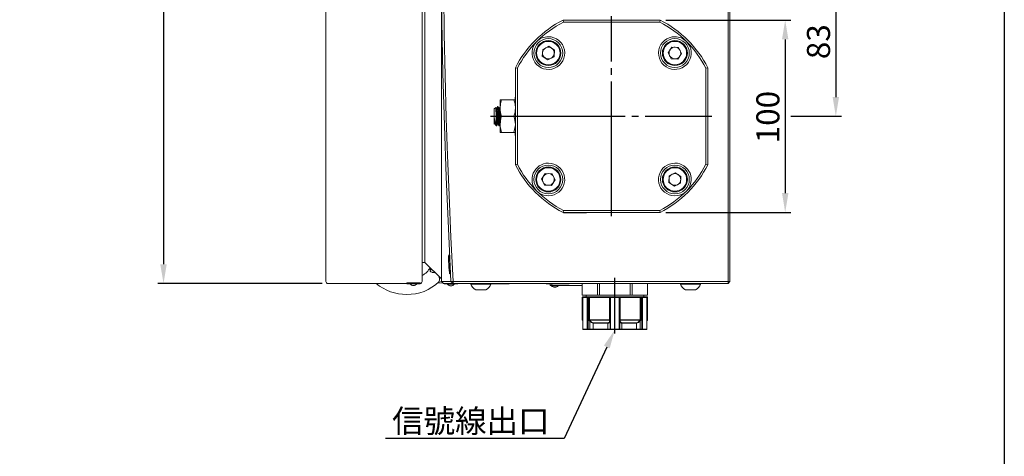
# Model space of a CAD drawing. Extents: x 5 to 1370, y 5 to 940.
# Drawn here: x 858 to 1370, y 423 to 651 of the extents above; entities that cross this region are included whole.
import ezdxf
from ezdxf.enums import TextEntityAlignment as Align

# ---------------------------------------------------------------- set-up
doc = ezdxf.new("R2010")
doc.units = 0
doc.header["$LTSCALE"] = 3.5
doc.linetypes.add('CENTER', pattern=[23, 20, -1, 1, -1])
doc.layers.get('DEFPOINTS').update_dxf_attribs({"linetype": 'CONTINUOUS'})
for name, color, linetype in [('BORDER', 7, 'CONTINUOUS'), ('dim', 225, 'CONTINUOUS'), ('EXT-340H-4D', 7, 'CONTINUOUS')]:
    doc.layers.add(name, color=color, linetype=linetype)
doc.styles.get("Standard").update_dxf_attribs({"font": 'romant.shx', "bigfont": 'chineset.shx'})
doc.styles.add('細明體', font='KAIU.TTF')
doc.dimstyles.get("Standard").update_dxf_attribs({"dimtxt": 2.5, "dimasz": 2.5, "dimexe": 1.25, "dimexo": 0.625, "dimtad": 1, "dimdec": 4, "dimdsep": 46, "dimlunit": 6, "dimtxsty": 'Standard', "dimcen": 2.5, "dimadec": 0, "dimazin": 0, "dimtfac": 1, "dimtdec": 4, "dimtmove": 0, "dimatfit": 3, "dimfxl": 0, "dimtolj": 1, "dimtzin": 0, "dimarcsym": 0})

# ---------------------------------------------------------------- blocks, each defined once
blk = doc.blocks.new('AA3')
at = {"layer": 'BORDER', "color": 7, "linetype": 'Continuous'}
blk.add_lwpolyline([(-203.5, 114.94), (186.5, 114.94), (186.5, -152.06), (-203.5, -152.06)], close=True, dxfattribs=at)
at = {"layer": 'dim', "color": 135, "linetype": 'Continuous'}
for tag, p in [('DATE3', (86.5, -137.06)), ('DATE1', (86.5, -143.06)), ('DATE2', (86.5, -149.06))]:
    blk.add_attdef(tag, text='', height=3.6, dxfattribs=at).set_placement(p, align=Align.MIDDLE)
at = {"layer": 'dim', "color": 35, "linetype": 'Continuous', "style": '細明體', "width": 4.238911}
blk.add_attdef('LTD', text='', height=10, dxfattribs=at).set_placement((-74.5, -146.56), (12.5, -146.56), align=Align.FIT)
at = {"layer": 'dim', "color": 134, "linetype": 'Continuous'}
for tag, height, p in [('ITEM', 5, (151.5, -140.06)), ('SCALE', 3.6, (126.5, -149.06)), ('PNUM', 3.6, (169, -149.06))]:
    blk.add_attdef(tag, text='', height=height, dxfattribs=at).set_placement(p, align=Align.MIDDLE)
blk = doc.blocks.new('EXT-340H-4DR')
at = {"layer": 'EXT-340H-4D', "color": 7, "linetype": 'Continuous', "lineweight": 15}
for p, q in [((-210, -169), (-210, 169)), ((-1, -170), (-1, 170)), ((0, 169), (0, -169)), ((-160, -169), (-160, 145.71)), ((-158.5, 146.23), (-158.5, -159)), ((-150, -167.5), (-150, 0)), ((-86.48, -34), (-86.72, -33)), ((-86.72, -33), (-36.28, -33)), ((-36.52, -34), (-86.48, -34)), ((-36.52, -34), (-36.28, -33)), ((-97.33, -48.19), (-97.52, -51.71)), ((-97.33, -48.19), (-94.18, -46.61)), ((-91.24, -48.53), (-94.18, -46.61)), ((-91.24, -48.53), (-91.44, -52.05)), ((-30.21, -46.98), (-32.13, -49.92)), ((-30.55, -53.06), (-32.13, -49.92)), ((-26.69, -47.17), (-30.21, -46.98)), ((-27.03, -53.26), (-25.11, -50.32)), ((-26.69, -47.17), (-25.11, -50.32)), ((-97.52, -51.71), (-94.58, -53.63)), ((-91.44, -52.05), (-94.58, -53.63)), ((-27.03, -53.26), (-30.55, -53.06)), ((-110.5, -58.02), (-111.5, -57.78)), ((-111.5, -108.22), (-111.5, -57.78)), ((-110.5, -58.02), (-110.5, -107.98)), ((-11.5, -57.78), (-12.5, -58.02)), ((-12.5, -107.98), (-12.5, -58.02)), ((-11.5, -57.78), (-11.5, -108.22)), ((-119.5, -74.5), (-118.74, -74.5)), ((-119.5, -74.5), (-119.5, -78.75)), ((-112.26, -74.5), (-118.74, -74.5)), ((-111.5, -74.5), (-112.26, -74.5)), ((-111.69, -73.75), (-111.7, -73.75)), ((-111.7, -74.5), (-111.7, -73.75)), ((-111.5, -73), (-111.69, -73)), ((-111.69, -74.5), (-111.69, -73)), ((-121.76, -78.37), (-122.5, -79.13)), ((-122.5, -86.87), (-122.5, -79.13)), ((-121.19, -78.92), (-121, -78.58)), ((-120.8, -78.02), (-121.01, -78.37)), ((-121, -78.58), (-121, -78.37)), ((-120.47, -78), (-120.78, -78)), ((-119.5, -78.75), (-119.5, -87.25)), ((-122.5, -86.87), (-122.31, -87.07)), ((-121.5, -87.9), (-121.5, -84.9)), ((-112.26, -83), (-118.74, -83)), ((-122.23, -87.15), (-122.2, -87.08)), ((-121.7, -87.69), (-121.5, -87.9)), ((-121.5, -87.9), (-121.27, -87.9)), ((-121.17, -87.9), (-121.27, -87.9)), ((-121.17, -87.9), (-121, -87.61)), ((-121, -87.58), (-121, -87.42)), ((-120.03, -88), (-119.72, -88)), ((-119.5, -87.25), (-119.5, -91.5)), ((-118.74, -91.5), (-119.5, -91.5)), ((-112.26, -91.5), (-118.74, -91.5)), ((-112.26, -91.5), (-111.5, -91.5)), ((-111.7, -92.25), (-111.7, -91.5)), ((-111.69, -93), (-111.69, -91.5)), ((-111.69, -92.25), (-111.7, -92.25)), ((-111.5, -93), (-111.69, -93)), ((-110.5, -107.98), (-111.5, -108.22)), ((-31.56, -113.95), (-28.42, -112.37)), ((-25.48, -114.29), (-28.42, -112.37)), ((-11.5, -108.22), (-12.5, -107.98)), ((-95.97, -112.74), (-97.89, -115.68)), ((-96.31, -118.83), (-97.89, -115.68)), ((-95.97, -112.74), (-92.45, -112.94)), ((-92.79, -119.02), (-90.87, -116.08)), ((-92.45, -112.94), (-90.87, -116.08)), ((-31.76, -117.47), (-31.56, -113.95)), ((-31.76, -117.47), (-28.82, -119.39)), ((-25.67, -117.81), (-25.48, -114.29)), ((-96.31, -118.83), (-92.79, -119.02)), ((-25.67, -117.81), (-28.82, -119.39)), ((-86.72, -133), (-86.48, -132)), ((-36.28, -133), (-86.72, -133)), ((-86.5, -133.2), (-86.5, -133)), ((-86.48, -132), (-36.52, -132)), ((-74.5, -133.2), (-74.5, -133)), ((-36.28, -133), (-36.52, -132)), ((-74.5, -133.2), (-86.5, -133.2)), ((-85.75, -133.2), (-85.75, -133.2)), ((-84.75, -133.2), (-85.75, -133.2)), ((-84.75, -133.2), (-84.75, -133.2)), ((-76.25, -133.2), (-84.75, -133.2)), ((-76.25, -133.2), (-76.25, -133.2)), ((-75.25, -133.2), (-76.25, -133.2)), ((-75.25, -133.2), (-75.25, -133.2)), ((-160, -159), (-158.5, -159)), ((-158.5, -159), (-150, -167.5)), ((-155.88, -163.28), (-155.71, -161.79)), ((-150, -167.5), (-149.9, -168.93)), ((-209, -170), (-168, -170)), ((-168, -169.71), (-161, -169.71)), ((-168, -169.91), (-168, -169.71)), ((-168, -169.91), (-161, -169.91)), ((-168, -170.19), (-168, -169.91)), ((-167.91, -170.19), (-168, -170.19)), ((-163.18, -170.6), (-162.79, -170.2)), ((-162.77, -170.2), (-162.78, -170.21)), ((-161, -169.91), (-161, -169.71)), ((-161, -170.2), (-161, -169.91)), ((-151.77, -169.58), (-149, -169.83)), ((-149.85, -169.05), (-151.19, -169.25)), ((-149.9, -168.92), (-148.83, -170)), ((-1, -170), (-148.83, -170)), ((-148.5, -170.2), (-148.5, -170)), ((-141.5, -170.2), (-148.5, -170.2)), ((-146.67, -170.2), (-148.5, -170.2)), ((-148.5, -170.2), (-148.5, -170.2)), ((-145, -170.36), (-146.73, -170.36)), ((-143.93, -169), (-145.01, -168.9)), ((-143.93, -170), (-145.01, -168.9)), ((-145.01, -171.2), (-144.99, -171.2)), ((-143.27, -170.36), (-145, -170.36)), ((-143.93, -170), (-143.93, -169)), ((-143.93, -169), (0, -169)), ((-141.5, -170.2), (-143.33, -170.2)), ((-141.5, -170.2), (-141.5, -170)), ((-141.5, -170.2), (-141.5, -170.2)), ((-134.75, -170), (-134.75, -170.38)), ((-124.25, -170.38), (-134.75, -170.38)), ((-126.88, -173.3), (-132.13, -173.3)), ((-124.25, -170.38), (-124.25, -170)), ((-124.22, -170), (-124.22, -170.1)), ((-117.05, -170.1), (-124.22, -170.1)), ((-114.79, -170.1), (-117.05, -170.1)), ((-114.79, -170.1), (-114.79, -170)), ((-95.5, -170), (-95.5, -170.2)), ((-83.5, -170.2), (-95.5, -170.2)), ((-94.75, -170.2), (-94.75, -170.2)), ((-93.75, -170.2), (-94.75, -170.2)), ((-93.75, -170.2), (-93.75, -170.2)), ((-85.25, -170.2), (-93.75, -170.2)), ((-93.5, -171), (-93.5, -170.2)), ((-92.5, -171), (-93.5, -171)), ((-91, -171.16), (-92.73, -171.16)), ((-92.5, -171), (-92.5, -170.2)), ((-76.8, -171), (-92.5, -171)), ((-91.01, -172), (-90.99, -172)), ((-89.27, -171.16), (-91, -171.16)), ((-85.25, -170.2), (-85.25, -170.2)), ((-84.25, -170.2), (-85.25, -170.2)), ((-84.25, -170.2), (-84.25, -170.2)), ((-84.25, -170.2), (-84.25, -170.2)), ((-84.25, -170.2), (-84.25, -170.2)), ((-83.5, -170), (-83.5, -170.2)), ((-83.5, -170), (-83.5, -170.2)), ((-83.5, -170.2), (-83.5, -170.2)), ((-76.8, -170), (-76.8, -176)), ((-76.79, -176), (-76.79, -170)), ((-68.79, -176), (-68.79, -170)), ((-67.8, -176), (-67.8, -170)), ((-51.8, -176), (-51.8, -170)), ((-50.81, -176), (-50.81, -170)), ((-42.81, -176), (-42.81, -170)), ((-42.8, -176), (-42.8, -170)), ((-25.75, -170), (-25.75, -170.38)), ((-15.25, -170.38), (-25.75, -170.38)), ((-17.88, -173.3), (-23.13, -173.3)), ((-15.25, -170.38), (-15.25, -170)), ((-1, -170), (0, -169)), ((-76.79, -176), (-76.8, -176)), ((-76.8, -177.3), (-76.8, -188.88)), ((-76.41, -177.3), (-76.8, -177.3)), ((-76.79, -176), (-72.79, -176)), ((-76.5, -177), (-75.42, -177)), ((-76.41, -177.3), (-76.41, -193.7)), ((-76.39, -177.3), (-76.41, -177.3)), ((-74.15, -177.3), (-76.39, -177.3)), ((-76.39, -177.3), (-76.39, -193.7)), ((-76.11, -177), (-73.91, -177)), ((-76.11, -177), (-75.68, -177)), ((-75.38, -177), (-75.68, -177)), ((-75.38, -177), (-75.42, -177)), ((-74.8, -176), (-74.8, -177)), ((-74.15, -177.3), (-74.15, -193.7)), ((-73.76, -177.3), (-74.15, -177.3)), ((-73.91, -177), (-73.48, -177)), ((-73.76, -177.3), (-73.76, -193.7)), ((-73.33, -177.3), (-73.76, -177.3)), ((-72.72, -177), (-73.48, -177)), ((-73.33, -188.88), (-73.33, -177.3)), ((-73.33, -177.3), (-72.95, -177.3)), ((-62.55, -177.3), (-72.95, -177.3)), ((-72.95, -177.3), (-72.95, -188.88)), ((-72.79, -176), (-68.79, -176)), ((-72.72, -177), (-62.5, -177)), ((-67.8, -176), (-68.79, -176)), ((-67.8, -176), (-59.8, -176)), ((-62.55, -177.3), (-62.3, -177.3)), ((-62.55, -188.88), (-62.55, -177.3)), ((-62, -177), (-62.5, -177)), ((-62.04, -177.3), (-62.3, -177.3)), ((-62.3, -177.3), (-62.3, -193.7)), ((-62.04, -177.3), (-62.04, -193.7)), ((-57.56, -177.3), (-62.04, -177.3)), ((-62, -177), (-57.6, -177)), ((-59.8, -176), (-51.8, -176)), ((-57.1, -177), (-57.6, -177)), ((-57.56, -177.3), (-57.56, -193.7)), ((-57.3, -177.3), (-57.56, -177.3)), ((-57.3, -177.3), (-57.3, -193.7)), ((-57.3, -177.3), (-57.05, -177.3)), ((-57.1, -177), (-46.88, -177)), ((-57.05, -177.3), (-57.05, -188.88)), ((-46.65, -177.3), (-57.05, -177.3)), ((-50.81, -176), (-51.8, -176)), ((-50.81, -176), (-46.81, -176)), ((-46.12, -177), (-46.88, -177)), ((-46.81, -176), (-42.81, -176)), ((-46.65, -188.88), (-46.65, -177.3)), ((-46.65, -177.3), (-46.27, -177.3)), ((-46.27, -177.3), (-46.27, -188.88)), ((-45.84, -177.3), (-46.27, -177.3)), ((-46.12, -177), (-45.69, -177)), ((-45.84, -177.3), (-45.84, -193.7)), ((-45.45, -177.3), (-45.84, -177.3)), ((-45.69, -177), (-43.49, -177)), ((-45.45, -177.3), (-45.45, -193.7)), ((-43.21, -177.3), (-45.45, -177.3)), ((-44.8, -177), (-44.8, -176)), ((-44.18, -177), (-44.22, -177)), ((-43.92, -177), (-44.22, -177)), ((-44.18, -177), (-43.1, -177)), ((-43.92, -177), (-43.49, -177)), ((-43.21, -177.3), (-43.21, -193.7)), ((-43.19, -177.3), (-43.21, -177.3)), ((-43.19, -193.7), (-43.19, -177.3)), ((-42.8, -177.3), (-43.19, -177.3)), ((-42.8, -176), (-42.81, -176)), ((-42.8, -188.88), (-42.8, -177.3)), ((-76.8, -188.88), (-76.41, -188.88)), ((-76.71, -189.09), (-76.41, -189.39)), ((-76.41, -189.09), (-76.71, -189.09)), ((-73.33, -188.88), (-72.95, -188.88)), ((-72.86, -189.67), (-73.18, -189.3)), ((-72.95, -188.88), (-62.55, -188.88)), ((-62.57, -189.09), (-72.87, -189.09)), ((-72.87, -189.09), (-72.55, -189.45)), ((-62.56, -189.45), (-62.57, -189.09)), ((-62.55, -188.88), (-62.3, -188.88)), ((-57.3, -188.88), (-57.05, -188.88)), ((-57.05, -188.88), (-46.65, -188.88)), ((-57.03, -189.09), (-57.04, -189.45)), ((-46.73, -189.09), (-57.03, -189.09)), ((-47.05, -189.45), (-46.73, -189.09)), ((-46.42, -189.3), (-46.74, -189.67)), ((-46.65, -188.88), (-46.27, -188.88)), ((-43.19, -188.88), (-42.8, -188.88)), ((-43.19, -189.39), (-42.89, -189.09)), ((-42.89, -189.09), (-43.19, -189.09)), ((-76.41, -193.7), (-76.39, -193.7)), ((-76.39, -193.7), (-74.15, -193.7)), ((-73.91, -194), (-76.11, -194)), ((-75.21, -194), (-76.11, -194)), ((-74.31, -194), (-75.21, -194)), ((-74.38, -194), (-75, -194)), ((-74.31, -194), (-74.38, -194)), ((-74.15, -193.7), (-73.76, -193.7)), ((-73.01, -194), (-73.91, -194)), ((-73.76, -193.7), (-72.86, -193.7)), ((-70.81, -194), (-73.01, -194)), ((-72.86, -189.67), (-72.86, -193.7)), ((-72.86, -193.7), (-71.02, -193.7)), ((-71.09, -190.41), (-63.47, -190.41)), ((-63.45, -190.62), (-71.02, -190.62)), ((-71.02, -190.62), (-71.02, -193.7)), ((-71.02, -193.7), (-63.45, -193.7)), ((-63.38, -194), (-70.81, -194)), ((-63.45, -190.62), (-63.45, -193.7)), ((-63.45, -193.7), (-62.3, -193.7)), ((-62, -194), (-63.38, -194)), ((-62.3, -193.7), (-62.04, -193.7)), ((-62.04, -193.7), (-57.56, -193.7)), ((-57.6, -194), (-62, -194)), ((-56.22, -194), (-57.6, -194)), ((-57.56, -193.7), (-57.3, -193.7)), ((-57.3, -193.7), (-56.15, -193.7)), ((-48.79, -194), (-56.22, -194)), ((-56.15, -190.62), (-56.15, -193.7)), ((-48.58, -190.62), (-56.15, -190.62)), ((-56.15, -193.7), (-48.58, -193.7)), ((-56.13, -190.41), (-48.51, -190.41)), ((-46.59, -194), (-48.79, -194)), ((-48.58, -190.62), (-48.58, -193.7)), ((-48.58, -193.7), (-46.74, -193.7)), ((-46.74, -189.67), (-46.74, -193.7)), ((-46.74, -193.7), (-45.84, -193.7)), ((-45.69, -194), (-46.59, -194)), ((-45.84, -193.7), (-45.45, -193.7)), ((-43.49, -194), (-45.69, -194)), ((-45.45, -193.7), (-43.21, -193.7)), ((-45.22, -194), (-45.29, -194)), ((-44.39, -194), (-45.29, -194)), ((-44.6, -194), (-45.22, -194)), ((-43.49, -194), (-44.39, -194)), ((-43.21, -193.7), (-43.19, -193.7))]:
    blk.add_line(p, q, dxfattribs=at)
at = {"layer": 'EXT-340H-4D', "color": 1, "linetype": 'CENTER'}
for p, q in [((-61.5, -135), (-61.5, -31)), ((-124.5, -83), (-9.5, -83)), ((-59.8, -196), (-59.8, -167))]:
    blk.add_line(p, q, dxfattribs=at)
at = {"layer": 'EXT-340H-4D', "color": 7, "linetype": 'Continuous', "lineweight": 15, "flags": 128}
for points in [[(-145.01, -168.9), (-146.31, -141.45), (-147.44, -114.55), (-148.4, -87.74), (-149.16, -60.6), (-149.67, -33.73), (-149.89, -6.7), (-149.81, 20.35), (-149.49, 45.1), (-148.93, 69.7), (-148.18, 94.42), (-147.26, 119.2), (-146.21, 143.7), (-145.01, 168.9)], [(-143.93, 169), (-144.85, 149.71), (-145.67, 131.29), (-146.4, 113.73), (-147.01, 97.05), (-147.55, 80.55), (-148.05, 62.19), (-148.48, 41.07), (-148.74, 20.54), (-148.83, 0.57), (-148.75, -19.37), (-148.49, -40.31), (-148.06, -61.85), (-147.45, -83.99), (-146.79, -103.41), (-145.98, -124.02), (-145.03, -145.88), (-143.93, -169)], [(-118.74, -74.5), (-119.29, -76.58), (-119.5, -78.75)], [(-112.26, -74.5), (-111.71, -76.58), (-111.5, -78.75)], [(-121.41, -79.09), (-121.65, -78.71), (-121.71, -78.6)], [(-121, -78.39), (-121.13, -78.61), (-121.3, -78.92)], [(-119.98, -78.81), (-120.22, -78.41), (-120.45, -78.01)], [(-119.77, -78.82), (-119.86, -78.87), (-119.98, -78.82)], [(-119.5, -78.35), (-119.54, -78.42), (-119.77, -78.82)], [(-122.31, -87.07), (-122.31, -87.05), (-122.33, -86.84), (-122.34, -86.56), (-122.36, -86.2), (-122.37, -85.78), (-122.37, -85.55), (-122.37, -85.21), (-122.37, -84.9), (-122.37, -84.59), (-122.35, -84.23), (-122.35, -84.18), (-122.34, -84.15), (-122.34, -84.14), (-122.34, -84.14), (-122.33, -84.13), (-122.33, -84.13), (-122.33, -84.13), (-122.33, -84.13), (-122.33, -84.13), (-122.32, -84.14), (-122.32, -84.16), (-122.3, -84.26)], [(-118.74, -83), (-119.06, -84.07), (-119.5, -87.25)], [(-112.26, -83), (-111.94, -84.07), (-111.5, -87.25)], [(-122.2, -87.08), (-122.16, -87.04), (-122.13, -87.02)], [(-121.7, -87.69), (-121.71, -87.68), (-121.84, -87.45), (-122.05, -87.08)], [(-121, -87.42), (-121.13, -87.66), (-121.27, -87.9)], [(-120.97, -87.6), (-120.96, -87.58), (-120.73, -87.18)], [(-120.73, -87.18), (-120.64, -87.13), (-120.52, -87.18)], [(-120.52, -87.18), (-120.29, -87.58), (-120.05, -87.98)], [(-119.5, -87.25), (-119.44, -88.41), (-118.74, -91.5)], [(-111.5, -87.25), (-111.56, -88.41), (-112.26, -91.5)], [(-145.54, -163.54), (-145.56, -164.51), (-145.62, -164.97), (-145.7, -164.87), (-145.81, -164.23), (-145.93, -163.11), (-146.04, -161.63), (-146.14, -159.97), (-146.21, -158.32), (-146.24, -156.85), (-146.23, -155.75), (-146.18, -155.12), (-146.1, -155.04), (-146, -155.51), (-145.88, -156.5), (-145.77, -157.88), (-145.67, -159.5), (-145.59, -161.18), (-145.55, -162.72), (-145.54, -163.54)], [(-154.01, -164.32), (-154.67, -164.21), (-154.85, -164.16), (-155.3, -164), (-155.5, -163.89), (-155.78, -163.63), (-155.84, -163.51), (-155.88, -163.28)], [(-164.5, -170.12), (-165.16, -170.13), (-165.73, -170.14), (-166.1, -170.17), (-166.23, -170.2), (-166.23, -170.2)], [(-164.5, -169.96), (-165.13, -169.97), (-165.67, -169.98), (-166.03, -170.01), (-166.16, -170.03), (-166.15, -170.04)], [(-162.85, -170.04), (-162.84, -170.03), (-162.97, -170.01), (-163.33, -169.98), (-163.87, -169.97), (-164.5, -169.96)], [(-162.77, -170.2), (-162.77, -170.2), (-162.9, -170.17), (-163.27, -170.14), (-163.84, -170.13), (-164.5, -170.12)], [(-151.24, -169.11), (-151.19, -169.04), (-151.17, -169.02)], [(-149.87, -168.92), (-149.81, -168.92), (-149.49, -168.92), (-148.93, -168.92), (-148.18, -168.92), (-147.26, -168.91), (-146.21, -168.91), (-145.01, -168.9)], [(-73.91, -177), (-73.88, -177.01), (-73.85, -177.02), (-73.83, -177.05), (-73.8, -177.09), (-73.79, -177.13), (-73.77, -177.19), (-73.76, -177.24), (-73.76, -177.3)], [(-73.48, -177), (-73.46, -177.01), (-73.43, -177.02), (-73.4, -177.05), (-73.38, -177.09), (-73.36, -177.13), (-73.35, -177.19), (-73.34, -177.24), (-73.33, -177.3)], [(-46.12, -177), (-46.14, -177.01), (-46.17, -177.02), (-46.2, -177.05), (-46.22, -177.09), (-46.24, -177.13), (-46.25, -177.19), (-46.26, -177.24), (-46.27, -177.3)], [(-45.69, -177), (-45.72, -177.01), (-45.75, -177.02), (-45.77, -177.05), (-45.8, -177.09), (-45.81, -177.13), (-45.83, -177.19), (-45.84, -177.24), (-45.84, -177.3)], [(-73.76, -193.7), (-73.76, -193.76), (-73.77, -193.81), (-73.79, -193.87), (-73.8, -193.91), (-73.83, -193.95), (-73.85, -193.98), (-73.88, -193.99), (-73.91, -194)], [(-72.86, -193.7), (-72.86, -193.76), (-72.87, -193.81), (-72.88, -193.87), (-72.9, -193.91), (-72.93, -193.95), (-72.95, -193.98), (-72.98, -193.99), (-73.01, -194)], [(-46.59, -194), (-46.62, -193.99), (-46.65, -193.98), (-46.67, -193.95), (-46.7, -193.91), (-46.72, -193.87), (-46.73, -193.81), (-46.74, -193.76), (-46.74, -193.7)], [(-45.69, -194), (-45.72, -193.99), (-45.75, -193.98), (-45.77, -193.95), (-45.8, -193.91), (-45.81, -193.87), (-45.83, -193.81), (-45.84, -193.76), (-45.84, -193.7)]]:
    blk.add_lwpolyline(points, dxfattribs=at)
at = {"layer": 'EXT-340H-4D', "color": 7, "linetype": 'Continuous', "lineweight": 15}
for centre, radius in [((-94.38, -50.12), 7.5), ((-94.38, -50.12), 6.1), ((-28.62, -50.12), 7.5), ((-28.62, -50.12), 6.1), ((-94.38, -115.88), 7.5), ((-94.38, -115.88), 6.1), ((-28.62, -115.88), 7.5), ((-28.62, -115.88), 6.1)]:
    blk.add_circle(centre, radius, dxfattribs=at)
at = {"layer": 'EXT-340H-4D', "color": 7, "linetype": 'Continuous', "lineweight": 15, "extrusion": (1.04004e-16, 3.42378e-15, -1)}
blk.add_circle((94.38, -50.12), 6.5, dxfattribs=at)
at = {"layer": 'EXT-340H-4D', "color": 7, "linetype": 'Continuous', "lineweight": 15, "extrusion": (-6.77041e-17, 3.27646e-15, -1)}
blk.add_circle((28.62, -50.12), 6.5, dxfattribs=at)
at = {"layer": 'EXT-340H-4D', "color": 7, "linetype": 'Continuous', "lineweight": 15, "extrusion": (-4.33182e-17, 3.59549e-15, -1)}
blk.add_circle((94.38, -115.88), 6.5, dxfattribs=at)
at = {"layer": 'EXT-340H-4D', "color": 7, "linetype": 'Continuous', "lineweight": 15, "extrusion": (-2.15027e-16, 3.44817e-15, -1)}
blk.add_circle((28.62, -115.88), 6.5, dxfattribs=at)
at = {"layer": 'EXT-340H-4D', "color": 7, "linetype": 'Continuous', "lineweight": 15}
for centre, radius, start, end in [((-61.5, -83), 56, 116.7655, 153.2345), ((-61.5, -83), 55, 117.0123, 135), ((-61.5, -83), 55, 45, 62.9877), ((-61.5, -83), 56, 26.7655, 63.2345), ((-61.5, -83), 55, 135, 152.9877), ((-94.38, -50.12), 8.5, 135, 90), ((-94.38, -50.12), 8.5, 90, 135), ((-28.62, -50.12), 8.5, 90, 45), ((-28.62, -50.12), 8.5, 45, 90), ((-61.5, -83), 55, 27.0123, 45), ((-94.38, -50.12), 3.05, 176.8153, 236.8153), ((-94.38, -50.12), 3.05, 116.8153, 176.8153), ((-94.38, -50.12), 3.05, 56.8153, 116.8153), ((-94.38, -50.12), 3.05, 296.8153, 356.8153), ((-94.38, -50.12), 3.05, 356.8153, 56.8153), ((-28.62, -50.12), 3.05, 146.8153, 206.8153), ((-28.62, -50.12), 3.05, 86.8153, 146.8153), ((-28.62, -50.12), 3.05, 26.8153, 86.8153), ((-28.62, -50.12), 3.05, 326.8153, 26.8153), ((-94.38, -50.12), 3.05, 236.8153, 296.8153), ((-28.62, -50.12), 3.05, 206.8153, 266.8153), ((-28.62, -50.12), 3.05, 266.8153, 326.8153), ((-235.86, -86.22), 114.37, 0.6641, 3.9376), ((-121.32, -78.85), 0.148, 208.3685, 331.6315), ((-106.11, -78.55), 13.39, 180.8523, 199.4039), ((-124.89, -78.55), 13.39, 340.5961, 359.1477), ((-99.95, -82.14), 22.45, 185.4096, 194.3136), ((-122.18, -87.15), 0.148, 28.3485, 147.3635), ((-94.38, -115.88), 8.5, 90, 225), ((-94.38, -115.88), 8.5, 225, 90), ((-28.62, -115.88), 8.5, 90, 315), ((-28.62, -115.88), 8.5, 315, 90), ((-61.5, -83), 56, 206.7655, 243.2345), ((-61.5, -83), 55, 207.0123, 225), ((-61.5, -83), 56, 296.7655, 333.2345), ((-61.5, -83), 55, 315, 332.9877), ((-94.38, -115.88), 3.05, 146.8153, 206.8153), ((-94.38, -115.88), 3.05, 206.8153, 266.8153), ((-94.38, -115.88), 3.05, 86.8153, 146.8153), ((-94.38, -115.88), 3.05, 266.8153, 326.8153), ((-94.38, -115.88), 3.05, 26.8153, 86.8153), ((-94.38, -115.88), 3.05, 326.8153, 26.8153), ((-28.62, -115.88), 3.05, 176.8153, 236.8153), ((-28.62, -115.88), 3.05, 116.8153, 176.8153), ((-28.62, -115.88), 3.05, 56.8153, 116.8153), ((-28.62, -115.88), 3.05, 296.8153, 356.8153), ((-28.62, -115.88), 3.05, 356.8153, 56.8153), ((-61.5, -83), 55, 225, 242.9877), ((-61.5, -83), 55, 297.0123, 315), ((-28.62, -115.88), 3.05, 236.8153, 296.8153), ((-163.54, -158.09), 8.47, 294.6857, 335.1802), ((-157.47, -160.34), 3.35, 298.3725, 318.722), ((-207.07, -148.13), 55.47, 343.0284, 343.7171), ((-154.14, -166.82), 2.51, 57.659, 87.1019), ((-153.65, -167.72), 2.75, 330.2113, 39.1404), ((-209, -169), 1, 180, 270), ((-168.58, -152.42), 23.25, 229.1113, 271.4216), ((-167.38, -152.62), 23.06, 268.4577, 314.3773), ((-164.54, -168.93), 2.1, 216.9817, 271.1922), ((-164.46, -168.94), 2.09, 268.8322, 322.8041), ((-164.46, -169.55), 1.49, 268.5997, 279.9405), ((-161, -169), 1, 270, 360), ((-146.66, -170.3), 0.1, 90, 218.2382), ((-145.01, -169), 2.2, 218.2382, 270), ((-144.99, -169), 2.2, 270, 321.7618), ((-143.34, -170.3), 0.1, 321.7618, 90), ((-129.5, -168.3), 5.65, 201.6102, 242.2991), ((-129.5, -168.3), 5.65, 297.7009, 338.3898), ((-92.66, -171.1), 0.1, 90, 218.2382), ((-91.01, -169.8), 2.2, 218.2382, 270), ((-90.99, -169.8), 2.2, 270, 321.7618), ((-89.34, -171.1), 0.1, 321.7618, 90), ((-20.5, -168.3), 5.65, 201.6102, 242.2991), ((-20.5, -168.3), 5.65, 297.7009, 338.3898), ((-76.5, -177.3), 0.3, 90, 180), ((-76.11, -177.3), 0.3, 90, 180), ((-76.1, -177.29), 0.289, 92.4365, 182.245), ((-73.88, -177.27), 0.275, 97.1693, 185.7096), ((-72.68, -177.27), 0.273, 98.2043, 186.3388), ((-62.05, -177.23), 0.505, 153.2992, 188.3136), ((-62, -177.3), 0.3, 90, 180), ((-61.41, -177.23), 0.636, 159.159, 186.6706), ((-58.19, -177.23), 0.636, 353.3294, 20.841), ((-57.6, -177.3), 0.3, 0, 90), ((-57.55, -177.23), 0.505, 351.6864, 26.7008), ((-46.92, -177.27), 0.273, 353.6612, 81.7957), ((-45.72, -177.27), 0.275, 354.2904, 82.8307), ((-43.49, -177.3), 0.3, 0, 90), ((-43.5, -177.29), 0.289, 357.755, 87.5635), ((-43.1, -177.3), 0.3, 0, 90), ((-76.5, -188.88), 0.3, 180, 225), ((-72.69, -188.88), 0.642, 179.3887, 220.57), ((-72.68, -189.7), 0.636, 106.7319, 141.37), ((-72.65, -188.88), 0.303, 179.8618, 224.2919), ((-63.91, -188.89), 1.36, 351.7886, 0.7301), ((-62.55, -189.34), 0.256, 9.8083, 92.9035), ((-57.05, -189.34), 0.256, 87.0965, 170.1917), ((-55.55, -188.88), 1.5, 179.6798, 187.8015), ((-46.95, -188.88), 0.302, 315.618, 0.2283), ((-46.92, -189.7), 0.636, 38.63, 73.2681), ((-46.91, -188.88), 0.648, 319.6284, 0.4129), ((-43.1, -188.88), 0.3, 315, 0), ((-76.11, -193.7), 0.3, 180, 270), ((-76.1, -193.71), 0.289, 177.755, 267.5635), ((-73.88, -193.73), 0.275, 174.2904, 262.8307), ((-72.36, -190.06), 0.637, 106.8156, 141.3691), ((-70.49, -187.36), 3.31, 224.2017, 260.677), ((-70.77, -188.35), 2.09, 212.0092, 261.3988), ((-71.39, -190.62), 0.366, 359.0727, 34.3171), ((-70.76, -193.74), 0.269, 172.3743, 259.4396), ((-63.47, -189.5), 0.91, 270.3229, 3.0684), ((-64.43, -190.61), 0.978, 359.3114, 11.8217), ((-63.35, -189.57), 1.06, 264.8695, 354.8829), ((-63.08, -193.77), 0.378, 169.2083, 217.2727), ((-62.55, -189.71), 0.256, 9.7682, 92.7837), ((-62, -193.7), 0.3, 180, 270), ((-61.41, -193.77), 0.636, 173.3294, 200.841), ((-58.19, -193.77), 0.636, 339.159, 6.6706), ((-57.6, -193.7), 0.3, 270, 0), ((-57.05, -189.71), 0.256, 87.2163, 170.2318), ((-56.27, -189.59), 1.04, 183.9329, 276.3147), ((-56.14, -189.52), 0.894, 175.8417, 270.7671), ((-56.52, -193.77), 0.378, 322.7273, 10.7917), ((-55.17, -190.61), 0.978, 168.1783, 180.6886), ((-48.84, -193.74), 0.269, 280.5604, 7.6257), ((-49.01, -187.55), 3.1, 278.0532, 317.0681), ((-48.21, -190.62), 0.366, 145.6829, 180.9273), ((-49.22, -187.75), 2.75, 284.8061, 321.7858), ((-47.24, -190.06), 0.637, 38.6309, 73.1844), ((-45.72, -193.73), 0.275, 277.1693, 5.7096), ((-43.49, -193.7), 0.3, 270, 0), ((-43.5, -193.71), 0.289, 272.4365, 2.245)]:
    blk.add_arc(centre, radius, start, end, dxfattribs=at)
for start_param, end_param in [(1.559818, 1.562496), (1.567718, 1.570427)]:
    blk.add_ellipse((-160.76, 0), major_axis=(-659.85, 0), ratio=0.257937, start_param=start_param, end_param=end_param, dxfattribs=at)
blk.add_open_spline([(-121.45, -78.92), (-121.41, -79.12)], degree=1, dxfattribs=at)
for points, knots in [([(-121.41, -79.12), (-121.4, -79.19), (-121.37, -79.38), (-121.31, -80.1), (-121.22, -81.34), (-121.13, -83), (-121.04, -84.65), (-120.94, -86.05), (-120.85, -86.95), (-120.78, -87.31), (-120.74, -87.15), (-120.73, -87.12)], [0, 0, 0, 0, 0.048656, 0.142866, 0.282231, 0.418026, 0.553821, 0.693186, 0.827032, 0.965187, 1, 1, 1, 1]), ([(-121.19, -78.92), (-121.16, -79.04), (-121.12, -79.28), (-121.05, -80.09), (-120.96, -81.35), (-120.87, -83), (-120.78, -84.65), (-120.68, -86.03), (-120.6, -86.95), (-120.54, -87.07), (-120.52, -87.12)], [0, 0, 0, 0, 0.096914, 0.193361, 0.336035, 0.475054, 0.614073, 0.756747, 0.89377, 1, 1, 1, 1]), ([(-120.8, -78.09), (-120.8, -78.05), (-120.76, -77.87), (-120.69, -78.3), (-120.6, -79.36), (-120.5, -81.04), (-120.41, -83), (-120.32, -84.97), (-120.22, -86.62), (-120.13, -87.77), (-120.07, -87.92), (-120.03, -88)], [0, 0, 0, 0, 0.027217, 0.150026, 0.269011, 0.392893, 0.513609, 0.634324, 0.758206, 0.877191, 1, 1, 1, 1]), ([(-120.45, -78.07), (-120.42, -78.14), (-120.36, -78.28), (-120.28, -79.39), (-120.18, -81.03), (-120.09, -83), (-120, -84.96), (-119.9, -86.64), (-119.81, -87.7), (-119.74, -88.13), (-119.7, -87.95), (-119.7, -87.92)], [0, 0, 0, 0, 0.103258, 0.225239, 0.35224, 0.475995, 0.59975, 0.726751, 0.848733, 0.974633, 1, 1, 1, 1]), ([(-119.99, -78.87), (-119.96, -78.92), (-119.9, -79.04), (-119.82, -79.97), (-119.72, -81.35), (-119.63, -82.99), (-119.56, -84.35), (-119.51, -84.96), (-119.5, -85.13)], [0, 0, 0, 0, 0.155066, 0.344003, 0.540732, 0.732421, 0.924111, 1, 1, 1, 1]), ([(-119.77, -78.88), (-119.76, -78.85), (-119.72, -78.69), (-119.65, -79.06), (-119.57, -79.8), (-119.52, -80.57), (-119.5, -80.87)], [0, 0, 0, 0, 0.087527, 0.440046, 0.78157, 1, 1, 1, 1]), ([(-122.3, -84.26), (-122.26, -84.88), (-122.19, -85.84), (-122.12, -86.72), (-122.08, -86.96), (-122.05, -87.08)], [0, 0, 0, 0, 0.471742, 0.735232, 1, 1, 1, 1]), ([(-121.5, -84.9), (-121.47, -85.48), (-121.41, -86.49), (-121.34, -87.49), (-121.29, -87.76), (-121.27, -87.9)], [0, 0, 0, 0, 0.408096, 0.702386, 1, 1, 1, 1])]:
    blk.add_open_spline(points, degree=3, knots=knots, dxfattribs=at)
blk = doc.blocks.new('*D27')
at = {"layer": 'DEFPOINTS', "color": 0}
for p in [(1191.15, 650.35), (1191.15, 550.35), (1256.13, 550.35)]:
    blk.add_point(p, dxfattribs=at)
at = {"layer": 'dim', "color": 225, "lineweight": -2}
for p, q in [((1194.15, 650.35), (1259.13, 650.35)), ((1256.13, 640.35), (1256.13, 560.35)), ((1194.15, 550.35), (1259.13, 550.35))]:
    blk.add_line(p, q, dxfattribs=at)
at = {"layer": 'dim', "color": 225}
for points in [[(1254.47, 640.35), (1257.8, 640.35), (1256.13, 650.35)], [(1254.47, 560.35), (1257.8, 560.35), (1256.13, 550.35)]]:
    blk.add_solid(points, dxfattribs=at)
at = {"layer": 'dim', "color": 220, "insert": (1247.13, 599.92), "char_height": 12, "attachment_point": 5, "rotation": 90}
blk.add_mtext('\\A1;100', dxfattribs=at)
blk = doc.blocks.new('*D28')
at = {"layer": 'DEFPOINTS', "color": 0}
for p in [(1229.43, 683.35), (1256.13, 600.35), (1282.44, 600.35)]:
    blk.add_point(p, dxfattribs=at)
at = {"layer": 'dim', "color": 225, "lineweight": -2}
for p, q in [((1232.43, 683.35), (1285.44, 683.35)), ((1282.44, 673.35), (1282.44, 610.35)), ((1259.13, 600.35), (1285.44, 600.35))]:
    blk.add_line(p, q, dxfattribs=at)
at = {"layer": 'dim', "color": 225}
for points in [[(1280.77, 673.35), (1284.11, 673.35), (1282.44, 683.35)], [(1280.77, 610.35), (1284.11, 610.35), (1282.44, 600.35)]]:
    blk.add_solid(points, dxfattribs=at)
at = {"layer": 'dim', "color": 220, "insert": (1273.44, 639.15), "char_height": 12, "attachment_point": 5, "rotation": 90}
blk.add_mtext('\\A1;83', dxfattribs=at)
blk = doc.blocks.new('*D31')
at = {"layer": 'DEFPOINTS', "color": 0}
for p in [(1018.43, 853.35), (933.04, 513.35), (1018.43, 513.35)]:
    blk.add_point(p, dxfattribs=at)
at = {"layer": 'dim', "color": 225, "lineweight": -2}
for p, q in [((1015.43, 853.35), (930.04, 853.35)), ((933.04, 843.35), (933.04, 523.35)), ((1015.43, 513.35), (930.04, 513.35))]:
    blk.add_line(p, q, dxfattribs=at)
at = {"layer": 'dim', "color": 225}
for points in [[(931.37, 843.35), (934.71, 843.35), (933.04, 853.35)], [(931.37, 523.35), (934.71, 523.35), (933.04, 513.35)]]:
    blk.add_solid(points, dxfattribs=at)
at = {"layer": 'dim', "color": 220, "insert": (924.04, 683.12), "char_height": 12, "attachment_point": 5, "rotation": 90}
blk.add_mtext('\\A1;%%c340', dxfattribs=at)

msp = doc.modelspace()

# ---------------------------------------------------------------- linework, layer by layer
at = {"layer": 'dim', "color": 225}
for p, q in [((1163.4, 480.29), (1141.221, 432.777)), ((1141.221, 432.777), (1048.489, 432.777))]:
    msp.add_line(p, q, dxfattribs=at)
msp.add_solid([(1161.889, 480.995), (1164.91, 479.585), (1167.629, 489.352)], dxfattribs=at)

# ---------------------------------------------------------------- block references
at = {"layer": 'BORDER', "color": 7, "linetype": 'Continuous', "xscale": 3.500000000000004, "yscale": 3.500000000000004, "zscale": 3.500000000000002}
msp.add_blockref('AA3', (717.25, 537.227), dxfattribs=at)
at = {"layer": 'EXT-340H-4D', "color": 7, "linetype": 'Continuous'}
msp.add_blockref('EXT-340H-4DR', (1227.429, 683.352), dxfattribs=at)

# ---------------------------------------------------------------- texts
at = {"layer": 'dim', "color": 220, "insert": (1133.675, 435.777), "char_height": 12, "attachment_point": 9, "style": '細明體'}
msp.add_mtext('\\A1;信號線出口', dxfattribs=at)

# ---------------------------------------------------------------- dimensions: what is measured, and where the dimension line sits
at = {"layer": 'dim', "color": 220}
dim = msp.add_linear_dim(base=(933.038, 513.352), p1=(1018.429, 853.352), p2=(1018.429, 513.352), angle=90, text='%%c<>', dimstyle='Standard', override={"dimscale": 4, "dimtxt": 3, "dimexe": 0.75, "dimexo": 0.75, "dimgap": 0.75, "dimtad": 3, "dimdec": 2, "dimlunit": 2, "dimcen": 0, "dimclrd": 225, "dimclre": 225, "dimclrt": 220, "dimadec": 2, "dimazin": 2, "dimtp": 0.04, "dimtfac": 0.6, "dimtdec": 2, "dimtofl": 0, "dimatfit": 2, "dimtzin": 8}, dxfattribs=at)
dim.commit()
dim.dimension.update_dxf_attribs({"geometry": '*D31', "text_midpoint": (933.038, 683.123), "dimtype": 160})
for base, p1, p2, picture, middle in [((1282.439, 600.352), (1229.429, 683.352), (1256.135, 600.352), '*D28', (1282.439, 639.148)), ((1256.135, 550.352), (1191.148, 650.352), (1191.148, 550.352), '*D27', (1256.135, 599.919))]:
    dim = msp.add_linear_dim(base=base, p1=p1, p2=p2, angle=90, dimstyle='Standard', override={"dimscale": 4, "dimtxt": 3, "dimexe": 0.75, "dimexo": 0.75, "dimgap": 0.75, "dimtad": 3, "dimdec": 2, "dimlunit": 2, "dimcen": 0, "dimclrd": 225, "dimclre": 225, "dimclrt": 220, "dimadec": 2, "dimazin": 2, "dimtp": 0.04, "dimtfac": 0.6, "dimtdec": 2, "dimtofl": 0, "dimatfit": 2, "dimtzin": 8}, dxfattribs=at)
    dim.commit()
    dim.dimension.update_dxf_attribs({"geometry": picture, "text_midpoint": middle, "dimtype": 160})

doc.saveas('drawing.dxf')
